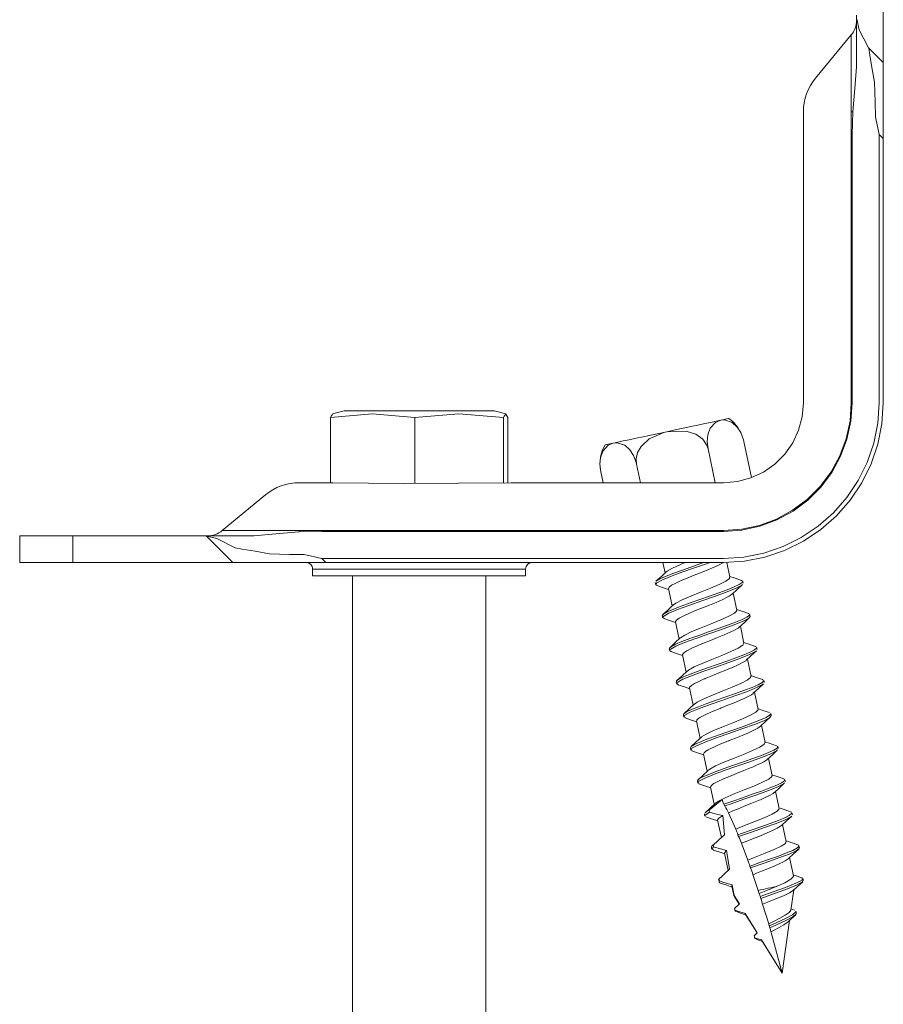
# Model space of a CAD drawing. Units: millimetres. Extents: x 21 to 1024, y 74 to 822.
# Drawn here: x 159 to 224, y 232 to 306 of the extents above; entities that cross this region are included whole.
import ezdxf

# ---------------------------------------------------------------- set-up
doc = ezdxf.new("R2010")
doc.units = ezdxf.units.MM
doc.header["$MEASUREMENT"] = 0
doc.layers.add('Layer 1', color=7, linetype='Continuous')

# ---------------------------------------------------------------- blocks, each defined once
blk = doc.blocks.new('block 9')
at = {"layer": 'Layer 1', "color": 40, "lineweight": 13}
for points in [[(223.92, 303.889), (223.92, 357.9)], [(221.92, 305.8), (221.913, 305.649), (221.894, 305.499), (221.862, 305.352), (221.816, 305.208), (221.759, 305.068), (221.69, 304.934), (221.61, 304.806), (221.519, 304.686)], [(221.92, 302.291), (221.92, 303.562), (221.92, 304.698), (221.92, 305.529), (221.92, 306.185)], [(222.825, 303.708), (222.82, 303.716), (222.115, 305.083), (221.937, 305.872)], [(221.519, 304.686), (218.839, 301.451)], [(221.519, 304.686), (221.519, 304.661), (221.519, 304.465), (221.519, 304.079), (221.519, 303.517), (221.519, 302.798), (221.519, 301.946), (221.519, 300.99), (221.519, 299.963), (221.519, 298.9)], [(222.825, 303.708), (222.903, 303.182), (223.06, 302.232), (223.267, 301.138)], [(223.92, 302.613), (222.825, 303.708)], [(223.92, 303.889), (223.92, 303.625), (223.92, 303.372), (223.92, 303.135), (223.92, 302.926), (223.92, 302.75), (223.92, 302.613)], [(221.624, 298.9), (221.772, 300.672), (221.92, 302.291)], [(223.92, 302.613), (223.92, 302.33), (223.92, 301.55), (223.92, 300.642), (223.92, 299.631), (223.92, 298.545), (223.92, 296.9)], [(218.839, 301.451), (218.631, 301.176), (218.446, 300.883), (218.288, 300.576), (218.157, 300.256), (218.054, 299.926), (217.98, 299.588), (217.935, 299.245), (217.92, 298.9)], [(223.267, 301.138), (223.319, 299.643), (223.328, 298.528)], [(217.92, 298.9), (217.92, 277.039)], [(221.519, 298.9), (221.519, 277.039)], [(221.624, 298.9), (221.611, 298.9), (221.599, 298.9), (221.586, 298.9), (221.573, 298.9), (221.56, 298.9), (221.546, 298.9), (221.532, 298.9), (221.519, 298.9)], [(221.585, 297.214), (221.624, 298.9)], [(223.328, 298.528), (223.606, 297.214)], [(221.585, 277.039), (221.585, 297.214)], [(223.606, 297.214), (223.606, 277.039)], [(223.92, 296.9), (223.606, 297.214)], [(223.92, 296.9), (223.92, 277.039)], [(221.519, 277.039), (221.421, 275.673), (221.13, 274.335), (220.651, 273.052), (219.995, 271.85), (219.174, 270.753), (218.206, 269.785), (217.109, 268.964), (215.907, 268.308), (214.624, 267.83), (213.286, 267.538), (211.92, 267.44)], [(223.92, 277.039), (223.817, 275.473), (223.511, 273.933), (223.007, 272.447), (222.312, 271.039), (221.44, 269.734), (220.405, 268.554), (219.225, 267.519), (217.92, 266.647), (216.512, 265.953), (215.026, 265.448), (213.486, 265.142), (211.92, 265.039)], [(211.92, 267.374), (213.295, 267.472), (214.643, 267.765), (215.935, 268.247), (217.145, 268.908), (218.25, 269.734), (219.225, 270.71), (220.051, 271.814), (220.712, 273.024), (221.194, 274.316), (221.487, 275.664), (221.585, 277.039)], [(223.606, 277.039), (223.506, 275.514), (223.208, 274.014), (222.716, 272.567), (222.04, 271.196), (221.191, 269.925), (220.183, 268.776), (219.034, 267.768), (217.763, 266.919), (216.392, 266.243), (214.945, 265.751), (213.445, 265.453), (211.92, 265.353)], [(217.92, 277.039), (217.829, 275.997), (217.558, 274.987), (217.116, 274.039), (216.516, 273.183), (215.777, 272.443), (214.92, 271.843), (213.972, 271.401), (212.962, 271.13), (211.92, 271.039)], [(221.585, 277.039), (221.577, 277.039), (221.569, 277.039), (221.561, 277.039), (221.553, 277.039), (221.544, 277.039), (221.536, 277.039), (221.527, 277.039), (221.519, 277.039)], [(182.406, 275.936), (185.543, 276.206), (188.742, 275.936)], [(182.554, 276.165), (182.447, 276.051), (182.406, 275.936)], [(183.43, 276.439), (182.554, 276.204)], [(183.43, 276.439), (183.437, 276.439), (183.575, 276.439), (183.889, 276.439), (184.369, 276.439), (185.001, 276.439), (185.762, 276.439), (186.63, 276.439), (187.575, 276.439), (188.569, 276.439), (189.578, 276.439), (190.571, 276.439), (191.515, 276.439), (192.38, 276.439), (193.138, 276.439), (193.765, 276.439), (194.241, 276.439), (194.551, 276.439), (194.684, 276.439)], [(188.742, 275.936), (192.036, 276.206), (195.395, 275.936)], [(194.684, 276.439), (194.689, 276.439)], [(195.565, 276.204), (194.689, 276.439)], [(195.395, 275.936), (195.435, 276.051), (195.573, 276.202), (195.712, 275.936)], [(182.406, 275.936), (182.406, 271.038)], [(188.742, 275.936), (188.742, 270.984)], [(195.395, 275.936), (195.395, 271.033)], [(195.712, 275.936), (195.712, 271.036)], [(211.707, 275.731), (211.369, 275.659), (210.967, 275.574), (210.509, 275.476), (210.003, 275.369), (209.457, 275.253), (208.88, 275.13), (208.282, 275.003), (207.675, 274.874)], [(210.76, 273.577), (210.699, 274.134), (210.747, 274.633), (210.929, 275.13), (211.326, 275.569), (211.707, 275.731)], [(211.707, 275.731), (211.976, 275.788), (212.172, 275.83), (212.291, 275.855), (212.331, 275.864)], [(211.707, 275.731), (212.003, 275.752), (212.568, 275.562), (212.952, 275.218), (213.222, 274.8), (213.421, 274.264), (213.448, 274.148)], [(213.014, 275.163), (212.876, 275.347), (212.71, 275.535), (212.527, 275.708), (212.331, 275.864)], [(203.642, 274.017), (203.981, 274.089), (204.383, 274.174), (204.84, 274.271), (205.347, 274.379), (205.893, 274.495), (206.47, 274.618), (207.067, 274.745), (207.675, 274.874)], [(205.384, 272.434), (205.356, 272.838), (205.466, 273.308), (205.73, 273.767), (206.339, 274.327), (207.433, 274.815), (207.675, 274.874)], [(207.675, 274.874), (209.12, 274.917), (209.85, 274.681), (210.356, 274.316), (210.653, 273.893), (210.76, 273.577)], [(203.019, 273.884), (202.903, 273.662), (202.806, 273.431), (202.731, 273.192), (202.676, 272.948), (202.644, 272.7), (202.633, 272.449), (202.645, 272.199), (202.678, 271.951)], [(202.696, 271.863), (202.635, 272.42), (202.683, 272.919), (202.865, 273.416), (203.261, 273.855), (203.642, 274.017)], [(203.019, 273.884), (203.059, 273.893), (203.177, 273.918), (203.373, 273.959), (203.642, 274.017)], [(203.642, 274.017), (203.939, 274.038), (204.504, 273.848), (204.888, 273.504), (205.158, 273.086), (205.357, 272.55), (205.384, 272.434)], [(213.448, 274.148), (214.027, 271.421)], [(210.76, 273.577), (211.299, 271.039)], [(205.384, 272.434), (205.68, 271.039)], [(202.696, 271.863), (202.87, 271.039)], [(180.06, 271.039), (179.714, 271.024), (179.371, 270.979), (179.033, 270.905), (178.703, 270.802), (178.383, 270.671), (178.076, 270.513), (177.783, 270.329), (177.508, 270.12)], [(182.12, 271.039), (180.06, 271.039)], [(195.999, 271.039), (195.979, 271.039), (192.013, 270.998), (187.955, 270.981), (185.262, 271.009), (182.576, 271.038), (182.14, 271.039), (182.12, 271.039)], [(211.92, 271.039), (195.999, 271.039)], [(177.508, 270.12), (174.273, 267.44)], [(174.273, 267.44), (174.153, 267.349), (174.025, 267.269), (173.891, 267.2), (173.752, 267.143), (173.607, 267.097), (173.46, 267.065), (173.31, 267.046), (173.159, 267.039)], [(174.273, 267.44), (174.298, 267.44), (174.494, 267.44), (174.88, 267.44), (175.442, 267.44), (176.161, 267.44), (177.013, 267.44), (177.969, 267.44), (178.996, 267.44), (180.06, 267.44)], [(176.669, 267.039), (178.287, 267.187), (180.06, 267.335)], [(211.92, 267.44), (180.06, 267.44)], [(180.06, 267.335), (180.06, 267.348), (180.06, 267.36), (180.06, 267.373), (180.06, 267.386), (180.06, 267.399), (180.06, 267.413), (180.06, 267.427), (180.06, 267.44)], [(180.06, 267.335), (181.745, 267.374)], [(181.745, 267.374), (211.92, 267.374)], [(211.92, 267.374), (211.92, 267.382), (211.92, 267.39), (211.92, 267.398), (211.92, 267.407), (211.92, 267.415), (211.92, 267.423), (211.92, 267.432), (211.92, 267.44)], [(159.059, 267.039), (163.06, 267.039)], [(159.059, 265.039), (159.059, 267.039)], [(163.06, 267.039), (172.774, 267.039)], [(163.06, 267.039), (163.06, 265.039)], [(172.774, 267.039), (173.411, 267.039), (174.261, 267.039), (175.366, 267.039), (176.669, 267.039)], [(173.087, 267.022), (172.774, 267.039)], [(175.07, 265.039), (173.087, 267.022)], [(173.087, 267.022), (173.876, 266.845), (175.243, 266.139), (175.251, 266.134)], [(177.821, 265.692), (176.756, 265.894), (175.778, 266.056), (175.251, 266.134)], [(180.431, 265.631), (179.317, 265.641), (177.821, 265.692)], [(163.06, 265.039), (159.059, 265.039)], [(163.06, 265.039), (175.07, 265.039)], [(176.345, 265.039), (176.21, 265.039), (176.034, 265.039), (175.824, 265.039), (175.588, 265.039), (175.333, 265.039), (175.07, 265.039)], [(182.059, 265.039), (180.918, 265.039), (179.807, 265.039), (178.758, 265.039), (177.801, 265.039), (176.961, 265.039), (176.345, 265.039)], [(181.745, 265.353), (180.431, 265.631)], [(180.559, 265.039), (180.657, 265.03), (180.751, 265.001), (180.837, 264.955), (180.913, 264.893), (180.975, 264.817), (181.021, 264.73), (181.05, 264.637), (181.059, 264.539)], [(211.92, 265.353), (181.745, 265.353)], [(182.059, 265.039), (181.745, 265.353)], [(211.92, 265.039), (182.059, 265.039)], [(197.059, 264.539), (197.069, 264.637), (197.097, 264.73), (197.144, 264.817), (197.206, 264.893), (197.281, 264.955), (197.368, 265.001), (197.462, 265.03), (197.559, 265.039)], [(210.889, 265.039), (210.723, 264.979), (209.752, 264.64), (208.793, 264.305), (207.941, 263.99), (207.29, 263.721), (206.905, 263.505), (206.845, 263.385)], [(210.444, 265.039), (210.214, 264.959), (209.474, 264.7), (208.762, 264.451), (208.108, 264.213), (207.553, 263.994), (207.136, 263.809), (206.874, 263.652), (206.859, 263.631)], [(207.362, 265.039), (207.528, 264.26)], [(209.032, 265.039), (208.68, 264.895), (208.088, 264.627), (207.691, 264.402), (207.636, 264.339)], [(211.886, 265.039), (211.86, 265.019), (211.596, 264.878), (211.215, 264.699), (210.743, 264.498), (210.319, 264.327), (209.715, 264.084), (209.194, 263.873), (208.735, 263.68), (208.297, 263.476), (208.023, 263.327), (207.848, 263.198), (207.78, 263.074), (207.786, 263.068)], [(212.402, 263.937), (212.167, 265.042)], [(197.059, 264.539), (196.97, 264.539), (196.704, 264.539), (196.267, 264.539), (195.669, 264.539), (194.924, 264.539), (194.047, 264.539), (193.059, 264.539), (191.982, 264.539), (190.839, 264.539), (189.657, 264.539), (188.462, 264.539), (187.279, 264.539), (186.136, 264.539), (185.059, 264.539), (184.071, 264.539), (183.195, 264.539), (182.45, 264.539), (181.852, 264.539), (181.415, 264.539), (181.149, 264.539), (181.059, 264.539)], [(181.059, 264.539), (181.059, 264.039)], [(197.059, 264.039), (197.059, 264.539)], [(207.608, 264.334), (207.276, 264.024), (206.846, 263.628)], [(197.059, 264.039), (196.97, 264.039), (196.704, 264.039), (196.267, 264.039), (195.669, 264.039), (194.924, 264.039), (194.047, 264.039), (193.059, 264.039), (191.982, 264.039), (190.839, 264.039), (189.657, 264.039), (188.462, 264.039), (187.279, 264.039), (186.136, 264.039), (185.059, 264.039), (184.071, 264.039), (183.195, 264.039), (182.45, 264.039), (181.852, 264.039), (181.415, 264.039), (181.149, 264.039), (181.059, 264.039)], [(184.059, 264.039), (184.059, 223.939)], [(194.06, 223.939), (194.06, 264.039)], [(206.79, 263.527), (206.805, 263.453), (206.821, 263.38)], [(213.35, 263.623), (213.318, 263.535), (213.1, 263.388), (212.723, 263.21), (212.201, 262.999), (211.567, 262.764), (210.869, 262.519), (210.131, 262.261), (209.41, 262.009), (208.745, 261.769), (208.168, 261.545), (207.727, 261.355), (207.435, 261.192), (207.319, 261.067), (207.335, 261.046)], [(212.371, 263.931), (212.364, 263.839), (212.095, 263.639), (211.599, 263.393), (210.939, 263.111), (210.194, 262.811), (209.454, 262.513), (208.808, 262.234), (208.334, 261.992), (208.16, 261.853)], [(213.282, 263.691), (212.786, 263.859), (212.39, 263.994)], [(213.261, 263.687), (213.356, 263.641)], [(213.394, 263.479), (213.378, 263.552), (213.362, 263.625)], [(206.831, 263.359), (206.946, 263.321)], [(206.904, 263.314), (207.401, 263.145), (207.794, 263.011)], [(213.304, 263.37), (213.261, 263.318), (212.823, 263.093), (212.128, 262.813), (211.251, 262.495), (210.28, 262.155), (209.321, 261.82), (208.469, 261.506), (207.819, 261.236), (207.433, 261.021), (207.373, 260.901)], [(207.782, 263.068), (208.056, 261.775)], [(212.567, 262.664), (212.951, 263.021), (213.34, 263.38)], [(212.93, 261.453), (212.655, 262.746)], [(212.548, 262.662), (212.422, 262.556), (212.338, 262.505), (212.192, 262.427), (211.818, 262.248), (211.356, 262.048), (210.858, 261.847), (210.329, 261.634), (209.808, 261.424), (209.364, 261.24), (208.881, 261.018), (208.592, 260.867), (208.383, 260.72), (208.308, 260.601), (208.318, 260.585)], [(208.137, 261.851), (207.754, 261.494), (207.366, 261.136)], [(212.902, 261.448), (212.927, 261.412), (212.748, 261.232), (212.326, 261.002), (211.716, 260.729), (210.991, 260.435), (210.239, 260.133), (209.549, 259.845), (209.007, 259.588), (208.677, 259.377), (208.676, 259.374)], [(213.8, 261.21), (213.298, 261.38), (212.918, 261.51)], [(207.318, 261.042), (207.333, 260.969), (207.349, 260.895)], [(207.359, 260.874), (207.484, 260.833)], [(207.442, 260.825), (207.939, 260.658), (208.322, 260.526)], [(213.87, 261.137), (213.866, 261.072), (213.679, 260.931), (213.327, 260.758), (212.829, 260.554), (212.212, 260.321), (211.523, 260.078), (210.788, 259.821), (210.06, 259.567), (209.384, 259.326), (208.788, 259.098), (208.322, 258.901), (208.002, 258.734), (207.854, 258.602), (207.868, 258.562)], [(213.922, 260.994), (213.922, 260.994), (213.789, 260.834), (213.352, 260.609), (212.656, 260.328), (211.78, 260.01), (210.808, 259.671), (209.85, 259.336), (208.997, 259.021), (208.347, 258.752), (207.961, 258.536), (207.901, 258.416)], [(208.31, 260.583), (208.584, 259.291)], [(213.106, 260.189), (213.487, 260.544), (213.872, 260.899)], [(213.776, 261.206), (213.873, 261.171)], [(213.922, 260.994), (213.906, 261.067), (213.891, 261.141)], [(213.086, 260.187), (213.008, 260.11), (212.737, 259.951), (212.418, 259.797), (211.974, 259.601), (211.464, 259.394), (210.948, 259.185), (210.423, 258.974), (209.986, 258.795), (209.479, 258.568), (209.171, 258.412), (208.935, 258.257), (208.837, 258.126), (208.849, 258.101)], [(213.458, 258.968), (213.183, 260.261)], [(208.675, 259.375), (208.293, 259.019), (207.905, 258.662)], [(214.322, 258.727), (213.826, 258.895), (213.446, 259.026)], [(207.846, 258.558), (207.861, 258.484), (207.877, 258.411)], [(207.887, 258.39), (208.008, 258.35)], [(207.966, 258.343), (208.466, 258.173), (208.85, 258.042)], [(214.396, 258.651), (214.408, 258.608), (214.252, 258.474), (213.927, 258.306), (213.454, 258.107), (212.854, 257.879), (212.176, 257.637), (211.446, 257.382), (210.712, 257.126), (210.026, 256.883), (209.412, 256.651), (208.92, 256.449), (208.575, 256.276), (208.395, 256.137), (208.395, 256.077)], [(214.358, 258.399), (214.317, 258.349), (213.88, 258.124), (213.184, 257.844), (212.308, 257.526), (211.336, 257.186), (210.378, 256.851), (209.525, 256.536), (208.875, 256.267), (208.49, 256.052), (208.429, 255.932)], [(213.45, 258.967), (213.369, 258.818), (213.029, 258.604), (212.479, 258.345), (211.785, 258.058), (211.032, 257.755), (210.31, 257.461), (209.707, 257.19), (209.294, 256.962), (209.218, 256.881)], [(213.625, 257.696), (214.007, 258.052), (214.393, 258.408)], [(214.299, 258.724), (214.384, 258.7)], [(214.45, 258.51), (214.434, 258.583), (214.419, 258.657)], [(208.838, 258.099), (209.113, 256.806)], [(213.615, 257.696), (213.586, 257.663), (213.355, 257.514), (213.016, 257.345), (212.585, 257.152), (212.532, 257.129), (212.434, 257.089), (212.096, 256.951), (211.57, 256.739), (211.211, 256.595), (211.103, 256.551), (211.04, 256.526), (210.546, 256.324), (210.541, 256.322), (210.533, 256.318), (210.507, 256.307), (210.416, 256.269), (210.104, 256.129), (209.743, 255.951), (209.504, 255.804), (209.376, 255.673), (209.38, 255.617)], [(213.986, 256.484), (213.711, 257.777)], [(209.188, 256.876), (208.808, 256.523), (208.424, 256.169)], [(208.374, 256.073), (208.389, 256), (208.405, 255.926)], [(214.928, 256.168), (214.945, 256.142), (214.82, 256.016), (214.522, 255.852), (214.075, 255.66), (213.494, 255.435), (212.826, 255.195), (212.103, 254.943), (211.365, 254.685), (210.67, 254.44), (210.04, 254.206), (209.524, 253.996), (209.152, 253.82), (208.941, 253.674), (208.917, 253.591)], [(213.953, 256.477), (213.958, 256.397), (213.705, 256.201), (213.222, 255.958), (212.571, 255.677), (211.829, 255.378), (211.085, 255.079), (210.431, 254.798), (209.943, 254.554), (209.745, 254.403)], [(214.867, 256.237), (214.369, 256.406), (213.974, 256.541)], [(214.856, 256.235), (214.889, 256.228)], [(214.978, 256.025), (214.962, 256.099), (214.947, 256.172)], [(208.415, 255.905), (208.532, 255.867)], [(208.49, 255.86), (208.986, 255.692), (209.378, 255.557)], [(214.889, 255.918), (214.845, 255.865), (214.408, 255.64), (213.712, 255.359), (212.836, 255.041), (211.864, 254.702), (210.906, 254.366), (210.053, 254.052), (209.403, 253.783), (209.018, 253.567), (208.957, 253.447)], [(209.366, 255.614), (209.641, 254.322)], [(214.153, 255.212), (214.537, 255.569), (214.925, 255.927)], [(214.514, 254), (214.239, 255.292)], [(214.147, 255.209), (214.142, 255.202), (214.017, 255.109), (213.931, 255.057), (213.611, 254.892), (213.565, 254.87), (213.475, 254.828), (213.182, 254.697), (212.66, 254.48), (212.245, 254.314), (211.902, 254.176), (211.741, 254.111), (211.659, 254.078), (211.154, 253.873), (210.704, 253.677), (210.333, 253.499), (210.153, 253.4), (210.067, 253.345), (209.918, 253.21), (209.905, 253.132)], [(209.727, 254.402), (209.342, 254.044), (208.953, 253.685)], [(214.491, 253.995), (214.514, 253.969), (214.352, 253.792), (213.945, 253.565), (213.346, 253.295), (212.625, 253.002), (211.872, 252.699), (211.176, 252.41), (210.621, 252.15), (210.275, 251.936), (210.266, 251.92)], [(215.38, 253.758), (214.879, 253.927), (214.502, 254.057)], [(208.902, 253.589), (208.917, 253.515), (208.933, 253.442)], [(208.943, 253.421), (209.07, 253.379)], [(209.028, 253.372), (209.525, 253.203), (209.906, 253.073)], [(215.465, 253.685), (215.476, 253.675), (215.383, 253.556), (215.114, 253.398), (214.692, 253.212), (214.131, 252.992), (213.474, 252.753), (212.76, 252.503), (212.02, 252.245), (211.315, 251.998), (210.671, 251.761), (210.132, 251.546), (209.734, 251.364), (209.494, 251.212), (209.433, 251.104)], [(215.506, 253.541), (215.506, 253.541), (215.373, 253.38), (214.936, 253.155), (214.241, 252.875), (213.364, 252.557), (212.392, 252.217), (211.434, 251.882), (210.581, 251.567), (209.931, 251.298), (209.546, 251.083), (209.485, 250.963)], [(209.894, 253.13), (210.169, 251.837)], [(214.69, 252.736), (215.071, 253.09), (215.456, 253.445)], [(215.506, 253.541), (215.49, 253.614), (215.475, 253.687)], [(214.691, 252.738), (214.505, 252.599), (214.206, 252.44), (213.799, 252.252), (213.324, 252.051), (212.813, 251.845), (212.546, 251.738), (212.412, 251.684), (212.346, 251.657), (212.313, 251.644), (212.296, 251.637), (212.292, 251.636), (212.291, 251.635), (212.291, 251.635), (212.29, 251.635), (212.289, 251.634), (212.229, 251.61), (212.12, 251.566), (211.774, 251.427), (211.299, 251.223), (210.919, 251.044), (210.763, 250.962), (210.695, 250.924), (210.663, 250.905), (210.649, 250.895), (210.645, 250.893), (210.643, 250.892), (210.642, 250.892), (210.642, 250.891), (210.641, 250.891), (210.64, 250.891), (210.632, 250.885), (210.618, 250.876), (210.574, 250.845), (210.463, 250.748), (210.424, 250.646)], [(215.042, 251.515), (214.768, 252.808)], [(210.256, 251.919), (209.875, 251.564), (209.489, 251.208)], [(209.43, 251.104), (209.446, 251.031), (209.461, 250.958)], [(209.471, 250.936), (209.591, 250.897)], [(209.548, 250.89), (210.049, 250.72), (210.434, 250.588)], [(215.9, 251.271), (216.002, 251.207), (215.94, 251.096), (215.701, 250.944), (215.304, 250.762), (214.765, 250.548), (214.121, 250.311), (213.416, 250.064), (212.677, 249.805), (211.962, 249.555), (211.305, 249.316), (210.744, 249.096), (210.321, 248.91), (210.051, 248.751), (209.957, 248.632), (209.968, 248.622)], [(215.942, 250.944), (215.901, 250.895), (215.464, 250.671), (214.769, 250.39), (213.892, 250.072), (212.92, 249.733), (211.962, 249.398), (211.109, 249.083), (210.459, 248.814), (210.074, 248.598), (210.013, 248.478)], [(215.027, 251.512), (214.967, 251.377), (214.643, 251.166), (214.105, 250.91), (213.418, 250.624), (212.667, 250.321), (211.939, 250.027), (211.326, 249.754), (210.899, 249.522), (210.802, 249.427)], [(215.911, 251.273), (215.357, 251.46), (215.03, 251.572)], [(215.208, 250.241), (215.59, 250.597), (215.976, 250.953)], [(216.034, 251.056), (216.019, 251.13), (216.003, 251.203)], [(210.422, 250.645), (210.697, 249.352)], [(215.199, 250.242), (215.075, 250.141), (214.946, 250.065), (214.792, 249.984), (214.405, 249.802), (214.104, 249.671), (213.942, 249.603), (213.434, 249.398), (212.9, 249.183), (212.37, 248.97), (211.911, 248.776), (211.504, 248.588), (211.204, 248.428), (211.125, 248.377), (211.018, 248.292), (210.949, 248.171), (210.957, 248.162)], [(215.57, 249.031), (215.296, 250.323)], [(210.772, 249.422), (210.39, 249.067), (210.005, 248.712)], [(215.537, 249.024), (215.55, 248.955), (215.314, 248.762), (214.845, 248.522), (214.203, 248.243), (213.463, 247.945), (212.717, 247.645), (212.054, 247.362), (211.554, 247.115), (211.33, 246.952)], [(216.516, 248.715), (216.492, 248.634), (216.283, 248.488), (215.912, 248.312), (215.396, 248.103), (214.767, 247.868), (214.072, 247.623), (213.334, 247.366), (212.611, 247.113), (211.953, 246.877)], [(216.449, 248.784), (215.949, 248.954), (215.558, 249.088)], [(216.427, 248.781), (216.523, 248.738)], [(216.563, 248.572), (216.547, 248.645), (216.531, 248.718)], [(209.958, 248.62), (209.974, 248.546), (209.989, 248.473)], [(209.999, 248.452), (210.117, 248.413)], [(210.076, 248.406), (210.571, 248.238), (210.962, 248.104)], [(210.95, 248.161), (211.225, 246.868)], [(216.474, 248.465), (216.429, 248.411), (215.992, 248.186), (215.297, 247.906), (214.42, 247.588), (213.449, 247.248), (212.49, 246.913), (212.02, 246.744)], [(215.739, 247.76), (216.123, 248.117), (216.511, 248.475)], [(211.816, 247.228), (211.41, 246.898), (211.127, 246.663), (210.847, 246.424)], [(211.953, 246.877), (211.876, 247.067), (211.816, 247.228)], [(215.726, 247.76), (215.641, 247.683), (215.377, 247.529), (215.008, 247.351), (214.703, 247.217), (214.607, 247.176), (214.555, 247.154), (214.051, 246.949), (213.481, 246.72), (212.962, 246.511), (212.672, 246.392), (212.519, 246.326), (212.304, 246.231)], [(216.098, 246.546), (215.824, 247.839)], [(211.315, 246.952), (210.93, 246.594), (210.541, 246.236)], [(210.847, 246.424), (210.614, 246.292), (210.564, 246.241)], [(210.847, 246.424), (210.852, 246.347), (210.855, 246.307), (210.858, 246.267)], [(212.02, 246.744), (212.004, 246.777), (211.978, 246.828), (211.953, 246.877)], [(212.304, 246.231), (212.167, 246.486), (212.095, 246.615), (212.02, 246.744)], [(216.081, 246.543), (216.1, 246.525), (215.955, 246.352), (215.563, 246.128), (214.975, 245.861), (214.26, 245.569), (213.507, 245.265), (212.846, 244.995)], [(216.962, 246.305), (216.463, 246.474), (216.092, 246.601)], [(210.486, 246.135), (210.502, 246.062), (210.517, 245.988)], [(210.488, 246.165), (210.505, 246.139)], [(210.858, 246.267), (210.52, 246.019), (210.545, 245.995)], [(210.586, 245.928), (211.084, 245.759), (211.49, 245.62)], [(210.858, 246.267), (211.111, 246.2), (211.498, 246.106), (211.878, 246.025)], [(211.878, 246.025), (211.783, 245.974), (211.557, 245.818), (211.478, 245.706), (211.489, 245.679)], [(211.478, 245.676), (211.757, 244.363)], [(211.878, 246.025), (211.997, 244.58)], [(212.846, 244.995), (212.304, 246.231)], [(217.038, 246.229), (217.038, 246.171), (216.86, 246.032), (216.515, 245.86), (216.024, 245.657), (215.411, 245.425), (214.725, 245.183), (213.991, 244.926), (213.261, 244.671), (213.001, 244.58)], [(217.005, 245.982), (216.97, 245.936), (216.546, 245.713), (215.862, 245.436), (214.991, 245.118), (214.022, 244.78), (213.057, 244.442)], [(216.274, 245.282), (216.655, 245.636), (217.039, 245.99)], [(216.939, 246.301), (217.038, 246.267)], [(217.09, 246.087), (217.075, 246.16), (217.059, 246.234)], [(213.001, 244.58), (212.96, 244.689), (212.92, 244.796), (212.846, 244.995)], [(216.277, 245.286), (216.204, 245.223), (215.959, 245.072), (215.608, 244.899), (215.194, 244.716), (214.688, 244.509), (214.109, 244.276), (213.613, 244.076), (213.272, 243.938)], [(216.626, 244.061), (216.352, 245.354)], [(211.997, 244.58), (211.573, 244.197), (211.362, 244.005), (211.15, 243.813)], [(213.057, 244.442), (213.043, 244.477), (213.029, 244.512), (213.001, 244.58)], [(213.272, 243.938), (213.167, 244.188), (213.112, 244.316), (213.057, 244.442)], [(211.03, 243.683), (211.014, 243.668)], [(211.014, 243.653), (211.029, 243.58), (211.045, 243.507)], [(211.15, 243.813), (211.026, 243.7), (211.036, 243.658)], [(211.049, 243.495), (211.19, 243.44)], [(211.173, 243.661), (211.06, 243.51)], [(211.15, 243.813), (211.162, 243.738), (211.167, 243.7), (211.173, 243.661)], [(211.173, 243.661), (211.427, 243.587), (211.681, 243.515), (212.151, 243.387)], [(213.749, 242.666), (213.272, 243.938)], [(216.605, 244.057), (216.564, 243.936), (216.256, 243.728), (215.731, 243.475), (215.052, 243.19), (214.302, 242.888), (213.749, 242.666)], [(217.472, 243.816), (217.547, 243.796), (217.579, 243.706), (217.432, 243.574), (217.114, 243.407), (216.648, 243.211), (216.052, 242.983), (215.377, 242.742), (214.649, 242.487), (213.913, 242.23), (213.899, 242.225)], [(217.584, 243.596), (217.611, 243.559), (217.375, 243.375), (216.85, 243.133), (216.083, 242.836), (215.051, 242.47), (213.949, 242.085)], [(217.494, 243.819), (216.994, 243.988), (216.614, 244.119)], [(216.801, 242.797), (217.183, 243.151), (217.568, 243.507)], [(217.619, 243.603), (217.603, 243.676), (217.587, 243.75)], [(211.145, 243.432), (211.635, 243.266), (212.018, 243.135)], [(212.006, 243.192), (212.281, 241.899)], [(212.151, 243.387), (212.122, 243.364), (212.011, 243.236), (212.017, 243.194)], [(212.151, 243.387), (212.293, 242.465), (212.373, 241.985)], [(216.791, 242.796), (216.763, 242.763), (216.538, 242.615), (216.331, 242.508), (216.204, 242.447), (215.777, 242.255), (215.29, 242.054), (214.765, 241.843), (214.4, 241.696), (214.293, 241.653), (214.235, 241.629), (214.129, 241.587)], [(217.171, 241.499), (216.88, 242.87)], [(212.373, 241.985), (211.981, 241.621), (211.785, 241.439), (211.588, 241.258)], [(213.899, 242.225), (213.86, 242.34), (213.821, 242.453), (213.749, 242.666)], [(213.949, 242.085), (213.936, 242.121), (213.923, 242.156), (213.899, 242.225)], [(214.129, 241.587), (214.085, 241.711), (214.039, 241.839), (213.949, 242.085)], [(211.588, 241.258), (211.568, 241.236), (211.563, 241.177)], [(211.588, 241.258), (211.602, 241.183), (211.609, 241.146), (211.616, 241.108)], [(214.527, 240.402), (214.129, 241.587)], [(217.832, 241.276), (217.815, 241.179), (217.362, 240.936), (216.576, 240.621), (215.645, 240.283), (214.675, 239.937)], [(215.958, 240.706), (216.524, 240.975), (216.964, 241.231), (217.164, 241.436), (217.14, 241.492)], [(217.807, 241.348), (217.311, 241.518), (217.156, 241.573)], [(217.776, 241.342), (217.842, 241.333)], [(217.916, 241.14), (217.9, 241.214), (217.885, 241.287)], [(211.564, 241.193), (211.541, 241.171)], [(211.559, 241.137), (211.59, 241.126)], [(211.577, 241.124), (211.593, 241.05), (211.608, 240.976)], [(211.616, 241.108), (211.599, 241.089), (211.625, 240.98)], [(211.616, 241.108), (211.869, 241.03), (212.122, 240.952), (212.58, 240.815)], [(211.628, 240.965), (211.702, 240.952)], [(211.674, 240.947), (212.167, 240.781), (212.547, 240.65)], [(212.535, 240.708), (212.683, 240.01)], [(212.58, 240.815), (212.55, 240.775), (212.545, 240.71)], [(212.58, 240.815), (212.728, 240.019)], [(214.527, 240.402), (214.707, 240.44), (214.89, 240.479), (215.073, 240.518), (215.256, 240.557), (215.437, 240.595), (215.615, 240.633), (215.789, 240.67), (215.958, 240.706)], [(215.958, 240.706), (215.226, 240.417), (214.602, 240.17)], [(217.863, 241.13), (217.846, 241.033), (217.393, 240.789), (216.607, 240.474), (215.683, 240.139), (214.72, 239.795)], [(217.145, 240.391), (217.479, 240.698), (217.867, 241.051)], [(212.683, 240.01), (212.728, 240.019)], [(212.683, 240.01), (213.085, 239.366)], [(212.728, 240.019), (213.111, 239.39)], [(214.602, 240.17), (214.527, 240.402)], [(214.602, 240.17), (214.604, 240.166), (214.639, 240.052), (214.675, 239.937)], [(214.675, 239.937), (214.687, 239.901), (214.698, 239.865), (214.72, 239.795)], [(214.72, 239.795), (214.761, 239.671), (214.801, 239.547), (214.86, 239.366)], [(214.86, 239.366), (215.22, 239.512), (215.844, 239.763), (216.418, 240.002), (216.873, 240.217), (217.147, 240.394), (217.183, 240.479)], [(216.988, 238.912), (217.204, 240.445)], [(212.751, 239.051), (213.089, 239.369), (213.111, 239.39)], [(212.782, 238.902), (212.774, 238.939), (212.763, 238.995), (212.751, 239.051)], [(215.312, 237.883), (214.86, 239.366)], [(212.782, 238.902), (212.817, 238.846)], [(213.557, 238.66), (213.497, 238.679), (213.139, 238.79), (212.782, 238.902)], [(212.838, 238.814), (212.977, 238.781)], [(212.956, 238.778), (213.352, 238.643), (213.588, 238.562)], [(213.557, 238.66), (214.449, 237.208)], [(213.577, 238.602), (213.557, 238.66)], [(213.567, 238.595), (214.44, 237.199)], [(216.982, 238.913), (216.987, 238.905), (216.857, 238.739), (216.561, 238.538), (216.149, 238.311), (215.68, 238.072), (215.312, 237.883)], [(217.32, 238.816), (217.353, 238.776), (217.103, 238.557), (216.566, 238.277), (215.874, 237.964), (215.356, 237.732)], [(217.351, 238.671), (217.384, 238.629), (217.134, 238.41), (216.598, 238.13), (215.906, 237.817), (215.397, 237.59)], [(216.782, 238.042), (216.988, 238.237), (217.319, 238.544)], [(217.247, 238.914), (217.006, 239.002), (217.001, 239.004)], [(217.39, 238.679), (217.375, 238.752), (217.359, 238.826)], [(215.312, 237.883), (215.316, 237.868), (215.356, 237.732)], [(215.356, 237.732), (215.366, 237.696), (215.377, 237.66), (215.397, 237.59)], [(215.397, 237.59), (215.441, 237.443), (215.484, 237.294), (215.485, 237.29)], [(215.485, 237.29), (215.722, 237.417), (216.094, 237.616), (216.439, 237.807), (216.708, 237.983), (216.776, 238.049)], [(216.324, 234.183), (216.879, 238.134)], [(214.228, 236.993), (214.449, 237.208)], [(214.259, 236.843), (214.251, 236.88), (214.239, 236.936), (214.228, 236.993)], [(214.259, 236.843), (214.275, 236.807), (214.453, 236.718)], [(214.771, 236.686), (214.525, 236.76), (214.259, 236.843)], [(216.324, 234.183), (216.324, 234.183), (215.499, 237.244), (215.485, 237.29)], [(214.425, 236.715), (214.715, 236.612), (214.834, 236.568)], [(214.816, 236.613), (214.799, 236.625), (214.771, 236.686)], [(214.771, 236.686), (216.324, 234.183)], [(214.79, 236.638), (216.324, 234.183)], [(216.161, 234.815), (216.324, 234.183)]]:
    blk.add_lwpolyline(points, dxfattribs=at)

msp = doc.modelspace()

# ---------------------------------------------------------------- block references
at = {"layer": 'Layer 1'}
msp.add_blockref('block 9', (0, 0), dxfattribs=at)

doc.saveas('drawing.dxf')
